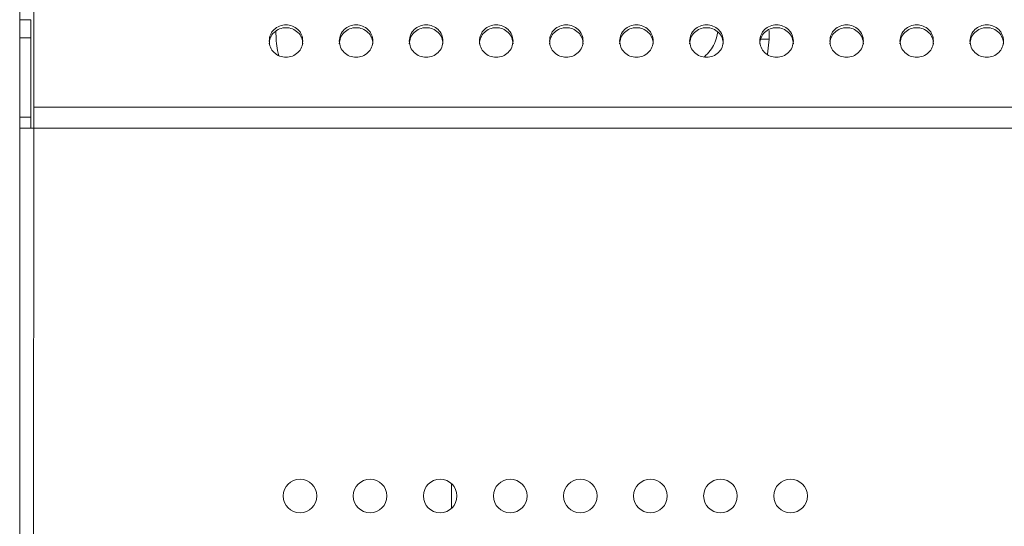
# Model space of a CAD drawing. Units: millimetres. Extents: x 2 to 592, y 2 to 419.
# Drawn here: x 384 to 392, y 182 to 187 of the extents above; entities that cross this region are included whole.
import ezdxf

# ---------------------------------------------------------------- set-up
doc = ezdxf.new("R2010")
doc.units = ezdxf.units.MM

msp = doc.modelspace()

# ---------------------------------------------------------------- linework, layer by layer
at = {"color": 7, "linetype": 'Continuous', "lineweight": 15}
for p, q in [((383.5925, 193.186), (383.5925, 186.5372)), ((383.7175, 185.7568), (383.7175, 188.5504)), ((383.5925, 186.5372), (383.5925, 186.3754)), ((383.6925, 186.5372), (383.5925, 186.5372)), ((383.6925, 186.3754), (383.6925, 186.5372)), ((390.2755, 186.4396), (390.2755, 186.3644)), ((383.5925, 186.3754), (383.5925, 185.6692)), ((383.6925, 186.3754), (383.5925, 186.3754)), ((383.6925, 185.6692), (383.6925, 186.3754)), ((535.7175, 185.7568), (383.7175, 185.7568)), ((383.7175, 185.7568), (383.7175, 185.5692)), ((383.5925, 185.6692), (383.6925, 185.6692)), ((383.5925, 185.5692), (383.5925, 117.1214)), ((383.7175, 185.5692), (383.705, 117.1515)), ((535.7225, 185.5692), (383.7175, 185.5692)), ((387.4425, 182.1791), (387.4425, 182.3977))]:
    msp.add_line(p, q, dxfattribs=at)
at = {"color": 8, "linetype": 'Continuous', "lineweight": 15}
msp.add_line((390.2611, 186.2287), (390.2755, 186.3644), dxfattribs=at)
at = {"color": 7, "linetype": 'Continuous', "lineweight": 15}
for centre in [(386.0925, 182.2896), (386.7175, 182.2896), (387.3425, 182.2896), (387.9675, 182.2896), (388.5925, 182.2896), (389.2175, 182.2896), (389.8425, 182.2896), (390.4675, 182.2896)]:
    msp.add_circle(centre, 0.15, dxfattribs=at)
for points in [[(386.1175, 186.347), (386.1153, 186.366), (386.1108, 186.4039), (386.0761, 186.4521), (386.0265, 186.4844), (385.9675, 186.4957), (385.9086, 186.4844), (385.859, 186.4521), (385.8243, 186.4039), (385.8198, 186.366), (385.8175, 186.347)], [(386.1175, 186.3211), (386.1153, 186.3401), (386.1108, 186.378), (386.0761, 186.4263), (386.0265, 186.4585), (385.9675, 186.4698), (385.9086, 186.4585), (385.859, 186.4263), (385.8243, 186.378), (385.8198, 186.3401), (385.8175, 186.3211)], [(386.7425, 186.347), (386.7403, 186.366), (386.7358, 186.4039), (386.7011, 186.4521), (386.6515, 186.4844), (386.5925, 186.4957), (386.5336, 186.4844), (386.484, 186.4521), (386.4493, 186.4039), (386.4448, 186.366), (386.4425, 186.347)], [(386.7425, 186.3211), (386.7403, 186.3401), (386.7358, 186.378), (386.7011, 186.4263), (386.6515, 186.4585), (386.5925, 186.4698), (386.5336, 186.4585), (386.484, 186.4263), (386.4493, 186.378), (386.4448, 186.3401), (386.4425, 186.3211)], [(387.3675, 186.347), (387.3653, 186.366), (387.3608, 186.4039), (387.3261, 186.4521), (387.2765, 186.4844), (387.2175, 186.4957), (387.1586, 186.4844), (387.109, 186.4521), (387.0743, 186.4039), (387.0698, 186.366), (387.0675, 186.347)], [(387.3675, 186.3211), (387.3653, 186.3401), (387.3608, 186.378), (387.3261, 186.4263), (387.2765, 186.4585), (387.2175, 186.4698), (387.1586, 186.4585), (387.109, 186.4263), (387.0743, 186.378), (387.0698, 186.3401), (387.0675, 186.3211)], [(387.9925, 186.347), (387.9903, 186.366), (387.9858, 186.4039), (387.9511, 186.4521), (387.9015, 186.4844), (387.8425, 186.4957), (387.7836, 186.4844), (387.734, 186.4521), (387.6993, 186.4039), (387.6948, 186.366), (387.6925, 186.347)], [(387.9925, 186.3211), (387.9903, 186.3401), (387.9858, 186.378), (387.9511, 186.4263), (387.9015, 186.4585), (387.8425, 186.4698), (387.7836, 186.4585), (387.734, 186.4263), (387.6993, 186.378), (387.6948, 186.3401), (387.6925, 186.3211)], [(388.6175, 186.347), (388.6153, 186.366), (388.6108, 186.4039), (388.5761, 186.4521), (388.5265, 186.4844), (388.4675, 186.4957), (388.4086, 186.4844), (388.359, 186.4521), (388.3243, 186.4039), (388.3198, 186.366), (388.3175, 186.347)], [(388.6175, 186.3211), (388.6153, 186.3401), (388.6108, 186.378), (388.5761, 186.4263), (388.5265, 186.4585), (388.4675, 186.4698), (388.4086, 186.4585), (388.359, 186.4263), (388.3243, 186.378), (388.3198, 186.3401), (388.3175, 186.3211)], [(389.2425, 186.347), (389.2403, 186.366), (389.2358, 186.4039), (389.2011, 186.4521), (389.1515, 186.4844), (389.0925, 186.4957), (389.0336, 186.4844), (388.984, 186.4521), (388.9493, 186.4039), (388.9448, 186.366), (388.9425, 186.347)], [(389.2425, 186.3211), (389.2403, 186.3401), (389.2358, 186.378), (389.2011, 186.4263), (389.1515, 186.4585), (389.0925, 186.4698), (389.0336, 186.4585), (388.984, 186.4263), (388.9493, 186.378), (388.9448, 186.3401), (388.9425, 186.3211)], [(389.8675, 186.347), (389.8653, 186.366), (389.8608, 186.4039), (389.8261, 186.4521), (389.7765, 186.4844), (389.7175, 186.4957), (389.6586, 186.4844), (389.609, 186.4521), (389.5743, 186.4039), (389.5698, 186.366), (389.5675, 186.347)], [(389.8675, 186.3211), (389.8653, 186.3401), (389.8608, 186.378), (389.8261, 186.4263), (389.7765, 186.4585), (389.7175, 186.4698), (389.6586, 186.4585), (389.609, 186.4263), (389.5743, 186.378), (389.5698, 186.3401), (389.5675, 186.3211)], [(390.4925, 186.347), (390.4903, 186.366), (390.4858, 186.4039), (390.4511, 186.4521), (390.4015, 186.4844), (390.3425, 186.4957), (390.2836, 186.4844), (390.234, 186.4521), (390.1993, 186.4039), (390.1948, 186.366), (390.1925, 186.347)], [(390.4925, 186.3211), (390.4903, 186.3401), (390.4858, 186.378), (390.4511, 186.4263), (390.4015, 186.4585), (390.3425, 186.4698), (390.2836, 186.4585), (390.234, 186.4263), (390.1993, 186.378), (390.1948, 186.3401), (390.1925, 186.3211)], [(391.1175, 186.347), (391.1153, 186.366), (391.1108, 186.4039), (391.0761, 186.4521), (391.0265, 186.4844), (390.9675, 186.4957), (390.9086, 186.4844), (390.859, 186.4521), (390.8243, 186.4039), (390.8198, 186.366), (390.8175, 186.347)], [(391.1175, 186.3211), (391.1153, 186.3401), (391.1108, 186.378), (391.0761, 186.4263), (391.0265, 186.4585), (390.9675, 186.4698), (390.9086, 186.4585), (390.859, 186.4263), (390.8243, 186.378), (390.8198, 186.3401), (390.8175, 186.3211)], [(391.7425, 186.347), (391.7403, 186.366), (391.7358, 186.4039), (391.7011, 186.4521), (391.6515, 186.4844), (391.5925, 186.4957), (391.5336, 186.4844), (391.484, 186.4521), (391.4493, 186.4039), (391.4448, 186.366), (391.4425, 186.347)], [(391.7425, 186.3211), (391.7403, 186.3401), (391.7358, 186.378), (391.7011, 186.4263), (391.6515, 186.4585), (391.5925, 186.4698), (391.5336, 186.4585), (391.484, 186.4263), (391.4493, 186.378), (391.4448, 186.3401), (391.4425, 186.3211)], [(392.3675, 186.347), (392.3653, 186.366), (392.3608, 186.4039), (392.3261, 186.4521), (392.2765, 186.4844), (392.2175, 186.4957), (392.1586, 186.4844), (392.109, 186.4521), (392.0743, 186.4039), (392.0698, 186.366), (392.0675, 186.347)], [(392.3675, 186.3211), (392.3653, 186.3401), (392.3608, 186.378), (392.3261, 186.4263), (392.2765, 186.4585), (392.2175, 186.4698), (392.1586, 186.4585), (392.109, 186.4263), (392.0743, 186.378), (392.0698, 186.3401), (392.0675, 186.3211)], [(385.8175, 186.347), (385.8198, 186.3281), (385.8243, 186.2901), (385.859, 186.2419), (385.9086, 186.2097), (385.9675, 186.1984), (386.0265, 186.2097), (386.0761, 186.2419), (386.1108, 186.2901), (386.1153, 186.3281), (386.1175, 186.347)], [(386.4425, 186.347), (386.4448, 186.3281), (386.4493, 186.2901), (386.484, 186.2419), (386.5336, 186.2097), (386.5925, 186.1984), (386.6515, 186.2097), (386.7011, 186.2419), (386.7358, 186.2901), (386.7403, 186.3281), (386.7425, 186.347)], [(387.0675, 186.347), (387.0698, 186.3281), (387.0743, 186.2901), (387.109, 186.2419), (387.1586, 186.2097), (387.2175, 186.1984), (387.2765, 186.2097), (387.3261, 186.2419), (387.3608, 186.2901), (387.3653, 186.3281), (387.3675, 186.347)], [(387.6925, 186.347), (387.6948, 186.3281), (387.6993, 186.2901), (387.734, 186.2419), (387.7836, 186.2097), (387.8425, 186.1984), (387.9015, 186.2097), (387.9511, 186.2419), (387.9858, 186.2901), (387.9903, 186.3281), (387.9925, 186.347)], [(388.3175, 186.347), (388.3198, 186.3281), (388.3243, 186.2901), (388.359, 186.2419), (388.4086, 186.2097), (388.4675, 186.1984), (388.5265, 186.2097), (388.5761, 186.2419), (388.6108, 186.2901), (388.6153, 186.3281), (388.6175, 186.347)], [(388.9425, 186.347), (388.9448, 186.3281), (388.9493, 186.2901), (388.984, 186.2419), (389.0336, 186.2097), (389.0925, 186.1984), (389.1515, 186.2097), (389.2011, 186.2419), (389.2358, 186.2901), (389.2403, 186.3281), (389.2425, 186.347)], [(389.5675, 186.347), (389.5698, 186.3281), (389.5743, 186.2901), (389.609, 186.2419), (389.6586, 186.2097), (389.7175, 186.1984), (389.7765, 186.2097), (389.8261, 186.2419), (389.8608, 186.2901), (389.8653, 186.3281), (389.8675, 186.347)], [(390.1925, 186.347), (390.1948, 186.3281), (390.1993, 186.2901), (390.234, 186.2419), (390.2836, 186.2097), (390.3425, 186.1984), (390.4015, 186.2097), (390.4511, 186.2419), (390.4858, 186.2901), (390.4903, 186.3281), (390.4925, 186.347)], [(390.8175, 186.347), (390.8198, 186.3281), (390.8243, 186.2901), (390.859, 186.2419), (390.9086, 186.2097), (390.9675, 186.1984), (391.0265, 186.2097), (391.0761, 186.2419), (391.1108, 186.2901), (391.1153, 186.3281), (391.1175, 186.347)], [(391.4425, 186.347), (391.4448, 186.3281), (391.4493, 186.2901), (391.484, 186.2419), (391.5336, 186.2097), (391.5925, 186.1984), (391.6515, 186.2097), (391.7011, 186.2419), (391.7358, 186.2901), (391.7403, 186.3281), (391.7425, 186.347)], [(392.0675, 186.347), (392.0698, 186.3281), (392.0743, 186.2901), (392.109, 186.2419), (392.1586, 186.2097), (392.2175, 186.1984), (392.2765, 186.2097), (392.3261, 186.2419), (392.3608, 186.2901), (392.3653, 186.3281), (392.3675, 186.347)], [(383.5925, 185.6692), (383.5925, 185.6561), (383.5925, 185.6299), (383.5925, 185.5968), (383.5925, 185.5737), (383.5925, 185.5707), (383.5925, 185.5692)], [(383.6925, 185.6692), (383.6925, 185.6561), (383.6925, 185.6299), (383.6925, 185.5968), (383.6925, 185.5737), (383.6925, 185.5707), (383.6925, 185.5692)], [(383.7174, 185.5692), (383.7096, 185.5692), (383.6938, 185.5692), (383.6705, 185.5692), (383.6487, 185.5692), (383.6294, 185.5692), (383.6135, 185.5692), (383.6016, 185.5692), (383.594, 185.5692), (383.593, 185.5692), (383.5925, 185.5692)]]:
    msp.add_open_spline(points, degree=3, dxfattribs=at)
at = {"color": 8, "linetype": 'Continuous', "lineweight": 15}
for points, knots in [([(385.9049, 186.2165), (385.9005, 186.2318), (385.8801, 186.3023), (385.8786, 186.3761), (385.8774, 186.4339)], [0, 0, 0, 0, 0.217451, 1, 1, 1, 1]), ([(390.2755, 186.3644), (390.2534, 186.3644), (390.2245, 186.3644), (390.1985, 186.3644), (390.1924, 186.3644)], [0, 0, 0, 0, 0.765899, 1, 1, 1, 1])]:
    msp.add_open_spline(points, degree=3, knots=knots, dxfattribs=at)
at = {"color": 7, "linetype": 'Continuous', "lineweight": 15}
msp.add_open_spline([(389.8175, 186.4275), (389.8108, 186.392), (389.7946, 186.3066), (389.7344, 186.2428), (389.6993, 186.2056)], degree=3, knots=[0, 0, 0, 0, 0.416418, 1, 1, 1, 1], dxfattribs=at)

doc.saveas('drawing.dxf')
